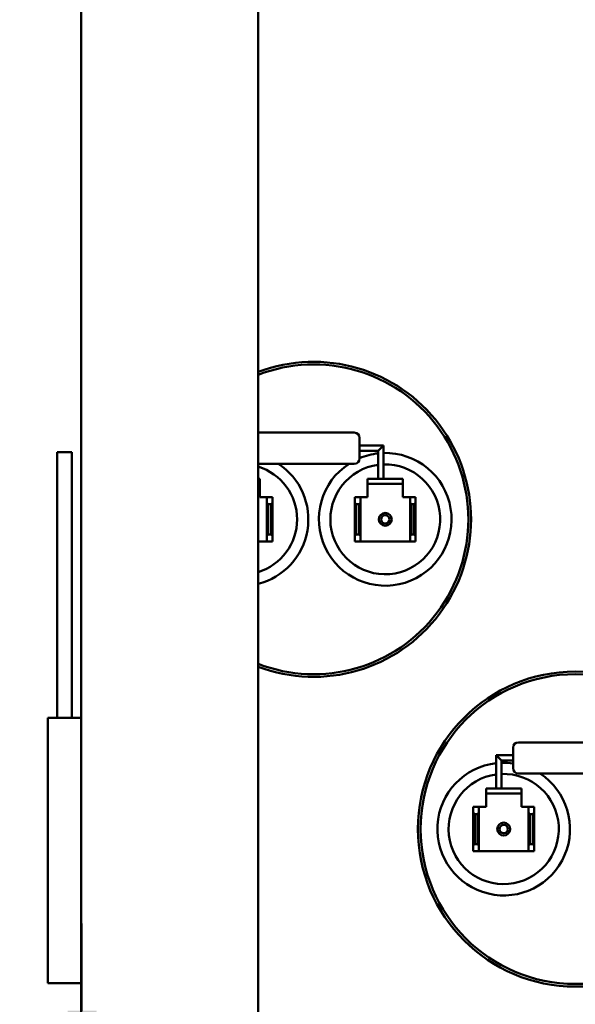
# Model space of a CAD drawing. Units: inches. Extents: x 2.2 to 96.8, y 1.1 to 75.4.
# Drawn here: x 59.1 to 61.9, y 34.6 to 39.6 of the extents above; entities that cross this region are included whole.
import ezdxf

# ---------------------------------------------------------------- set-up
doc = ezdxf.new("R2010")
doc.units = ezdxf.units.IN
doc.header["$LTSCALE"] = 4.5
doc.header["$MEASUREMENT"] = 0
doc.layers.add('Dimension (ANSI)', color=7, linetype='Continuous', lineweight=25)
doc.layers.add('Visible (ANSI)', color=7, linetype='Continuous', lineweight=50)
doc.styles.add('Note Text (ANSI)', font='tahoma.ttf')
doc.dimstyles.new('Default (ANSI)', dxfattribs={"dimscale": 4.5, "dimtxt": 0.12, "dimasz": 0.098425, "dimexe": 0.125, "dimexo": 0.0625, "dimgap": 0.031496, "dimtad": 0, "dimtih": 1, "dimtoh": 1, "dimrnd": 1e-08, "dimzin": 0, "dimdsep": 46, "dimtxsty": 'Note Text (ANSI)', "dimcen": 0.09, "dimdle": 0.393701, "dimclrd": 256, "dimclre": 256, "dimclrt": 256, "dimadec": 0, "dimazin": 1, "dimtfac": 1, "dimtofl": 0, "dimtmove": 0, "dimatfit": 3, "dimfxl": 1, "dimtolj": 1, "dimtzin": 4, "dimlwd": -1, "dimlwe": -1, "dimarcsym": 0})

# ---------------------------------------------------------------- blocks, each defined once
blk = doc.blocks.new('*D50')
at = {"layer": 'Defpoints', "color": 0, "transparency": 16777216}
for p in [(55.0822, 34.1467), (59.4342, 34.1467), (56.1582, 33.2324)]:
    blk.add_point(p, dxfattribs=at)
at = {"layer": 'Dimension (ANSI)', "transparency": 16777216}
for p, q in [((59.4342, 34.5896), (59.4342, 35.0325)), ((55.3635, 34.1467), (59.9967, 34.1467)), ((56.4395, 33.2324), (59.9967, 33.2324)), ((59.4342, 32.7894), (59.4342, 31.9425)), ((59.4342, 31.9425), (58.9913, 31.9425))]:
    blk.add_line(p, q, dxfattribs=at)
for points in [[(59.3604, 34.5896), (59.5081, 34.5896), (59.4342, 34.1467)], [(59.3604, 32.7894), (59.5081, 32.7894), (59.4342, 33.2324)]]:
    blk.add_solid(points, dxfattribs=at)
at = {"layer": 'Dimension (ANSI)', "transparency": 16777216, "insert": (57.2064, 32.2236), "char_height": 0.54, "attachment_point": 1, "style": 'Note Text (ANSI)'}
blk.add_mtext('\\A1; \\fTahoma|b0|i0;1.00', dxfattribs=at)

msp = doc.modelspace()

# ---------------------------------------------------------------- linework, layer by layer
at = {"layer": 'Visible (ANSI)'}
for p, q in [((60.3298, 48.5573), (60.3298, 33.3419)), ((59.4298, 33.434), (59.4298, 48.4651)), ((60.8197, 37.5296), (60.3298, 37.5296)), ((60.8467, 37.5026), (60.8467, 37.3982)), ((60.8467, 37.4639), (60.9682, 37.4639)), ((60.9682, 37.4639), (60.9547, 37.4504)), ((60.9682, 37.4639), (60.9682, 37.3217)), ((59.3825, 37.4297), (59.3073, 37.4297)), ((59.3073, 36.0797), (59.3073, 37.4297)), ((59.3825, 36.0797), (59.3825, 37.4297)), ((60.8467, 37.4369), (60.9412, 37.4369)), ((60.9547, 37.4504), (60.9412, 37.4369)), ((60.9412, 37.4369), (60.9412, 37.3217)), ((60.8197, 37.3712), (60.3298, 37.3712)), ((60.9412, 37.3217), (60.9412, 37.2947)), ((60.9682, 37.2947), (60.9682, 37.3217)), ((60.3298, 37.2947), (60.3382, 37.2947)), ((60.3382, 37.2686), (60.3298, 37.2686)), ((60.3382, 37.2947), (60.3382, 37.2686)), ((60.3382, 37.2416), (60.3382, 37.2686)), ((60.8872, 37.2686), (60.8872, 37.2947)), ((60.8872, 37.2947), (61.0672, 37.2947)), ((61.0672, 37.2686), (60.8872, 37.2686)), ((60.8873, 37.2686), (60.8873, 37.2416)), ((61.0672, 37.2947), (61.0672, 37.2686)), ((61.0673, 37.2686), (61.0672, 37.2686)), ((61.0672, 37.2416), (61.0672, 37.2686)), ((61.0673, 37.2011), (61.0673, 37.2686)), ((60.3382, 37.2011), (60.3382, 37.2416)), ((60.8873, 37.2416), (60.8873, 37.2011)), ((60.3472, 37.2011), (60.3382, 37.2011)), ((60.3742, 37.2011), (60.3472, 37.2011)), ((60.403, 37.2011), (60.3742, 37.2011)), ((60.3742, 37.2011), (60.3742, 37.1723)), ((60.3814, 37.1651), (60.3742, 37.1723)), ((60.3742, 37.1723), (60.3742, 37.0049)), ((60.3814, 37.0121), (60.3814, 37.1651)), ((60.3814, 37.1651), (60.3958, 37.1651)), ((60.403, 37.1723), (60.3958, 37.1651)), ((60.3958, 37.1651), (60.3958, 37.0121)), ((60.403, 37.1723), (60.403, 37.2011)), ((60.403, 37.0049), (60.403, 37.1723)), ((60.8512, 37.2011), (60.8224, 37.2011)), ((60.8224, 37.2011), (60.8224, 37.1723)), ((60.8296, 37.1651), (60.8224, 37.1723)), ((60.8224, 37.1723), (60.8224, 37.0049)), ((60.8296, 37.0121), (60.8296, 37.1651)), ((60.8296, 37.1651), (60.844, 37.1651)), ((60.8512, 37.1723), (60.844, 37.1651)), ((60.844, 37.1651), (60.844, 37.0121)), ((60.8512, 37.1723), (60.8512, 37.2011)), ((60.8512, 37.0049), (60.8512, 37.1723)), ((60.8873, 37.2011), (60.8513, 37.2011)), ((60.8513, 37.2011), (60.8513, 36.9761)), ((61.0762, 37.2011), (61.0673, 37.2011)), ((61.1032, 37.2011), (61.0762, 37.2011)), ((61.132, 37.2011), (61.1032, 37.2011)), ((61.1032, 37.2011), (61.1032, 37.1723)), ((61.1104, 37.1651), (61.1032, 37.1723)), ((61.1032, 37.1723), (61.1032, 37.0049)), ((61.1104, 37.0121), (61.1104, 37.1651)), ((61.1104, 37.1651), (61.1248, 37.1651)), ((61.132, 37.1723), (61.1248, 37.1651)), ((61.1248, 37.1651), (61.1248, 37.0121)), ((61.132, 37.1723), (61.132, 37.2011)), ((61.132, 37.0049), (61.132, 37.1723)), ((60.3742, 37.0049), (60.3814, 37.0121)), ((60.3742, 37.0049), (60.3742, 36.9761)), ((60.3958, 37.0121), (60.3814, 37.0121)), ((60.3958, 37.0121), (60.403, 37.0049)), ((60.403, 36.9761), (60.403, 37.0049)), ((60.8224, 37.0049), (60.8296, 37.0121)), ((60.8224, 37.0049), (60.8224, 36.9761)), ((60.844, 37.0121), (60.8296, 37.0121)), ((60.844, 37.0121), (60.8512, 37.0049)), ((60.8512, 36.9761), (60.8512, 37.0049)), ((61.1032, 37.0049), (61.1104, 37.0121)), ((61.1032, 37.0049), (61.1032, 36.9761)), ((61.1248, 37.0121), (61.1104, 37.0121)), ((61.1248, 37.0121), (61.132, 37.0049)), ((61.132, 36.9761), (61.132, 37.0049)), ((60.3298, 36.9761), (60.3472, 36.9761)), ((60.3472, 36.9761), (60.3742, 36.9761)), ((60.3742, 36.9761), (60.403, 36.9761)), ((60.8224, 36.9761), (60.8512, 36.9761)), ((60.8513, 36.9761), (61.0762, 36.9761)), ((61.0762, 36.9761), (61.1032, 36.9761)), ((61.1032, 36.9761), (61.132, 36.9761)), ((59.4298, 36.0797), (59.2599, 36.0797)), ((59.2599, 34.7297), (59.2599, 36.0797)), ((62.1517, 35.9546), (61.6549, 35.9546)), ((61.6279, 35.8232), (61.6279, 35.9276)), ((61.5559, 35.8754), (61.5424, 35.8889)), ((61.5424, 35.8889), (61.5424, 35.7467)), ((61.6279, 35.8889), (61.5424, 35.8889)), ((61.5694, 35.8619), (61.5559, 35.8754)), ((61.5694, 35.8619), (61.5694, 35.7467)), ((61.6279, 35.8619), (61.5694, 35.8619)), ((62.1517, 35.7962), (61.6549, 35.7962)), ((61.4902, 35.6936), (61.4902, 35.7197)), ((61.4902, 35.7197), (61.6702, 35.7197)), ((61.5424, 35.7467), (61.5424, 35.7197)), ((61.5694, 35.7197), (61.5694, 35.7467)), ((61.6702, 35.7197), (61.6702, 35.6936)), ((61.4902, 35.6936), (61.4902, 35.6666)), ((61.6702, 35.6936), (61.4902, 35.6936)), ((61.4902, 35.6666), (61.4902, 35.6261)), ((61.6702, 35.6666), (61.6702, 35.6936)), ((61.6702, 35.6261), (61.6702, 35.6666)), ((61.4542, 35.6261), (61.4254, 35.6261)), ((61.4254, 35.6261), (61.4254, 35.5973)), ((61.4812, 35.6261), (61.4542, 35.6261)), ((61.4542, 35.5973), (61.4542, 35.6261)), ((61.4902, 35.6261), (61.4812, 35.6261)), ((61.6792, 35.6261), (61.6702, 35.6261)), ((61.7062, 35.6261), (61.6792, 35.6261)), ((61.735, 35.6261), (61.7062, 35.6261)), ((61.7062, 35.6261), (61.7062, 35.5973)), ((61.735, 35.5973), (61.735, 35.6261)), ((61.4326, 35.5901), (61.4254, 35.5973)), ((61.4254, 35.5973), (61.4254, 35.4299)), ((61.4326, 35.4371), (61.4326, 35.5901)), ((61.4326, 35.5901), (61.447, 35.5901)), ((61.4542, 35.5973), (61.447, 35.5901)), ((61.447, 35.5901), (61.447, 35.4371)), ((61.4542, 35.4299), (61.4542, 35.5973)), ((61.7134, 35.5901), (61.7062, 35.5973)), ((61.7062, 35.5973), (61.7062, 35.4299)), ((61.7134, 35.4371), (61.7134, 35.5901)), ((61.7134, 35.5901), (61.7278, 35.5901)), ((61.735, 35.5973), (61.7278, 35.5901)), ((61.7278, 35.5901), (61.7278, 35.4371)), ((61.735, 35.4299), (61.735, 35.5973)), ((61.4254, 35.4299), (61.4326, 35.4371)), ((61.4254, 35.4299), (61.4254, 35.4011)), ((61.4254, 35.4011), (61.4542, 35.4011)), ((61.447, 35.4371), (61.4326, 35.4371)), ((61.447, 35.4371), (61.4542, 35.4299)), ((61.4542, 35.4011), (61.4542, 35.4299)), ((61.4542, 35.4011), (61.4812, 35.4011)), ((61.4812, 35.4011), (61.6792, 35.4011)), ((61.6792, 35.4011), (61.7062, 35.4011)), ((61.7062, 35.4299), (61.7134, 35.4371)), ((61.7062, 35.4299), (61.7062, 35.4011)), ((61.7062, 35.4011), (61.735, 35.4011)), ((61.7278, 35.4371), (61.7134, 35.4371)), ((61.7278, 35.4371), (61.735, 35.4299)), ((61.735, 35.4011), (61.735, 35.4299)), ((59.4298, 34.7297), (59.2599, 34.7297))]:
    msp.add_line(p, q, dxfattribs=at)
for centre, radius in [((60.9773, 37.0886), 0.033), ((60.9773, 37.0886), 0.0216), ((61.9447, 35.5136), 0.801), ((61.9447, 35.5136), 0.7875), ((61.5802, 35.5136), 0.033), ((61.5802, 35.5136), 0.0214)]:
    msp.add_circle(centre, radius, dxfattribs=at)
for centre, radius, start, end in [((60.6127, 37.0886), 0.801, 249.3201, 110.6799), ((60.6127, 37.0886), 0.7875, 248.9489, 111.0511), ((60.8197, 37.5026), 0.027, 0, 90), ((60.9772, 37.0886), 0.3375, 123.1404, 91.5281), ((60.9772, 37.0886), 0.3375, 96.1232, 112.7472), ((60.2482, 37.0886), 0.3375, 283.9967, 56.8596), ((60.2482, 37.0886), 0.2804, 286.9252, 73.0748), ((60.9772, 37.0886), 0.2794, 97.403, 91.8459), ((60.8197, 37.3982), 0.027, 270, 0), ((61.6549, 35.9276), 0.027, 90, 180), ((61.5802, 35.5136), 0.3375, 81.875, 91.8338), ((61.5802, 35.5136), 0.3375, 96.4306, 56.8596), ((61.6549, 35.8232), 0.027, 180, 270), ((61.5802, 35.5136), 0.2804, 97.7476, 92.2074)]:
    msp.add_arc(centre, radius, start, end, dxfattribs=at)

# ---------------------------------------------------------------- dimensions: what is measured, and where the dimension line sits
at = {"layer": 'Dimension (ANSI)'}
dim = msp.add_linear_dim(base=(59.4342, 34.1467), p1=(56.1582, 33.2324), p2=(55.0822, 34.1467), angle=270, text=' \\fTahoma|b0|i0;1.00', dimstyle='Default (ANSI)', override={"dimgap": 0.031496, "dimdec": 2, "dimlfac": 1.111111, "dimtol": 0, "dimlim": 0, "dimtp": 0, "dimtm": 0, "dimtdec": 2, "dimatfit": 1}, dxfattribs=at)
dim.commit()
dim.dimension.update_dxf_attribs({"geometry": '*D50', "text_midpoint": (58.028, 31.9425), "dimtype": 160})

doc.saveas('drawing.dxf')
